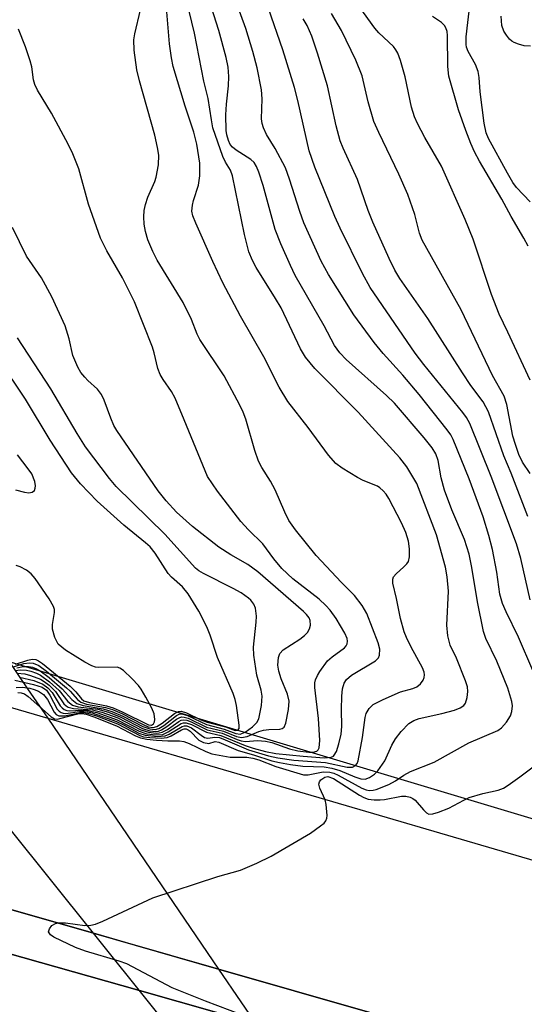
# Model space of a CAD drawing. Units: inches. Extents: x 1255766 to 1261766, y 541453 to 545453.
# Drawn here: x 1257311 to 1257404, y 543311 to 543491 of the extents above; entities that cross this region are included whole.
import ezdxf

# ---------------------------------------------------------------- set-up
doc = ezdxf.new("R2010")
doc.units = ezdxf.units.IN
doc.header["$MEASUREMENT"] = 0
for name, color, linetype in [('CULTRL-Pad', 6, 'Continuous'), ('HYDRO-Hidden Stream Poly Centerlines', 132, 'Continuous'), ('HYDRO-Hidden Water Body', 146, 'Continuous'), ('NTRL-Trees', 3, 'Continuous'), ('TRANS-Road', 130, 'Continuous'), ('Undefined', 1, 'Continuous')]:
    doc.layers.add(name, color=color, linetype=linetype)

msp = doc.modelspace()

# ---------------------------------------------------------------- linework, layer by layer
at = {"layer": 'CULTRL-Pad'}
msp.add_lwpolyline([(1257354.46, 543307.06), (1257333.16, 543313.09), (1257202.86, 543349.98), (1257184.82, 543354.4), (1257187.71, 543362.71), (1257249.91, 543345.04), (1257324.74, 543323.6), (1257347.68, 543317.03), (1257403.58, 543301.01)], dxfattribs=at)
at = {"layer": 'HYDRO-Hidden Stream Poly Centerlines'}
for points in [[(1257309, 543373.86), (1257312.68, 543368.45), (1257316.37, 543363.03), (1257347.68, 543317.03), (1257355.83, 543305.06), (1257373.85, 543278.58), (1257395.72, 543246.45), (1257417.01, 543215.16)], [(1257400.52, 543219.73), (1257378.95, 543251.25), (1257356.94, 543283.41), (1257324.74, 543323.6), (1257286.02, 543371.92)]]:
    msp.add_lwpolyline(points, dxfattribs=at)
at = {"layer": 'HYDRO-Hidden Water Body'}
msp.add_lwpolyline([(1257309, 543373.86), (1257312.68, 543368.45), (1257316.37, 543363.03), (1257347.68, 543317.03), (1257355.83, 543305.06), (1257373.85, 543278.58), (1257395.72, 543246.45), (1257417.01, 543215.16), (1257414.28, 543215.92), (1257411.55, 543216.67), (1257406.04, 543218.2), (1257400.52, 543219.73), (1257378.95, 543251.25), (1257356.94, 543283.41), (1257324.74, 543323.6), (1257286.02, 543371.92), (1257302.04, 543375.83)], close=True, dxfattribs=at)
at = {"layer": 'NTRL-Trees'}
msp.add_lwpolyline([(1257746.61, 543251.39), (1257425.3, 543338.56), (1257067.02, 543446.11), (1257040.32, 543454.12), (1256503.25, 543606.48)], dxfattribs=at)
at = {"layer": 'TRANS-Road'}
for points in [[(1257403.58, 543301.01), (1257347.68, 543317.03), (1257330.6, 543321.92), (1257324.74, 543323.6), (1257249.91, 543345.04), (1257187.71, 543362.71), (1257032.89, 543406.69), (1256876.57, 543452.07), (1256770.65, 543482.82), (1256540.93, 543548.94), (1256445.46, 543575.04), (1256458.3, 543597.34), (1256460.46, 543596.73), (1256606.44, 543554.29), (1256829.52, 543489.83), (1256964.5, 543452.07), (1257098.7, 543414.53), (1257196.14, 543398.24), (1257298.98, 543368.13), (1257316.37, 543363.03), (1257405.72, 543336.87), (1257613.4, 543277.66)], [(1257056.77, 543377.84), (1257062.36, 543377.45), (1257067.94, 543376.98), (1257073.51, 543376.43), (1257079.08, 543375.8), (1257084.64, 543375.1), (1257090.18, 543374.31), (1257095.71, 543373.44), (1257101.24, 543372.49), (1257106.74, 543371.47), (1257112.23, 543370.37), (1257117.71, 543369.18), (1257123.17, 543367.92), (1257126.3, 543367.17), (1257136.99, 543365.02), (1257147.67, 543362.79), (1257158.33, 543360.48), (1257168.98, 543358.1), (1257179.6, 543355.64), (1257184.82, 543354.4), (1257202.83, 543349.99), (1257202.86, 543349.98), (1257333.16, 543313.09), (1257354.46, 543307.06)]]:
    msp.add_lwpolyline(points, dxfattribs=at)
at = {"layer": 'Undefined'}
for points, elevation in [([(1257404.78, 543425.04), (1257400.72, 543433.83), (1257399.11, 543437.14), (1257397.7, 543440.72), (1257394.32, 543450.91), (1257392.9, 543454.5), (1257388.52, 543464.31), (1257385.48, 543469.56), (1257384.14, 543472.08), (1257383.57, 543473.35), (1257383.03, 543475.12), (1257381.89, 543480.65), (1257381.02, 543483.67), (1257380.53, 543484.99), (1257380.18, 543485.63), (1257379.74, 543486.2), (1257377.08, 543488.73), (1257376.34, 543489.56), (1257370.58, 543497.61)], 400), ([(1257310.87, 543367.76), (1257311.47, 543367.71), (1257312.1, 543367.5), (1257312.8, 543367.05), (1257316.99, 543363.29), (1257317.59, 543362.94), (1257318.07, 543362.9), (1257318.59, 543362.97), (1257321.88, 543363.83), (1257322.62, 543363.89), (1257323.38, 543363.77), (1257324.79, 543363.31), (1257328.99, 543361.67), (1257332.42, 543359.83), (1257333.35, 543359.45), (1257334.5, 543359.22), (1257336.27, 543359.04), (1257338.35, 543358.9), (1257340.51, 543358.89), (1257341.28, 543358.78), (1257342.28, 543358.41), (1257345.37, 543356.92), (1257346.42, 543356.51), (1257349.83, 543355.93), (1257352.87, 543355.89), (1257353.98, 543355.75), (1257355.04, 543355.42), (1257358.17, 543354.22), (1257363.25, 543352.68), (1257364.08, 543352.68), (1257366.83, 543353.23), (1257368.06, 543353.17), (1257368.8, 543352.96), (1257369.59, 543352.61), (1257373.96, 543350.21), (1257374.75, 543349.91), (1257375.25, 543349.82), (1257376.01, 543349.84), (1257376.54, 543349.96), (1257378.88, 543350.91), (1257380.11, 543351.55), (1257381.66, 543352.6), (1257382.84, 543353.26), (1257387.22, 543355), (1257393.56, 543358.51), (1257398.84, 543360.8), (1257399.53, 543361.28), (1257400.46, 543362.32), (1257401.2, 543363.49), (1257401.44, 543364.25), (1257401.52, 543365.33), (1257401.43, 543366.14), (1257400.68, 543368.54), (1257398.68, 543373.53), (1257396.68, 543377.67), (1257396.22, 543378.93), (1257395.13, 543384.36), (1257394.1, 543390.67), (1257393.59, 543393.16), (1257392.74, 543395.82), (1257390.45, 543401.28), (1257389.1, 543404.87), (1257388.49, 543407.11), (1257387.92, 543410.3), (1257387.49, 543411.52), (1257386.81, 543412.62), (1257385.35, 543414.45), (1257379.91, 543420.81), (1257378.44, 543422.23), (1257371.08, 543428.81), (1257369.93, 543430.06), (1257368.94, 543431.39), (1257367.01, 543434.98), (1257361.74, 543444.25), (1257360.84, 543446.06), (1257359.09, 543450.03), (1257358.07, 543452.65), (1257355.86, 543460.71), (1257355.08, 543463.19), (1257354.65, 543464.24), (1257354.18, 543464.94), (1257353.56, 543465.51), (1257350.89, 543467.22), (1257350.23, 543467.74), (1257349.81, 543468.24), (1257349.48, 543468.96), (1257349.2, 543470.02), (1257349.08, 543470.85), (1257349.01, 543473.72), (1257349.11, 543475.64), (1257349.52, 543479.04), (1257349.55, 543480.75), (1257349.43, 543482.43), (1257349.08, 543484.24), (1257347.7, 543489.16), (1257345.97, 543494.71)], 390), ([(1257405.27, 543371.82), (1257402.67, 543377.91), (1257400.36, 543382.55), (1257399.69, 543384.08), (1257399.23, 543385.82), (1257398.65, 543389.8), (1257397.88, 543394), (1257397.24, 543396.55), (1257396.17, 543399.96), (1257393.61, 543406.95), (1257390.7, 543414.18), (1257390.23, 543415.02), (1257389.57, 543415.95), (1257384.47, 543422.39), (1257381.43, 543425.95), (1257377.86, 543429.91), (1257376.2, 543431.94), (1257372.49, 543437), (1257367.84, 543444.4), (1257366.5, 543446.88), (1257363.31, 543453.91), (1257362.55, 543455.96), (1257360.7, 543461.9), (1257359.92, 543463.98), (1257358.03, 543467.52), (1257356.44, 543470.07), (1257355.89, 543471.33), (1257355.66, 543472.11), (1257355.56, 543472.94), (1257355.64, 543476.61), (1257355.54, 543478.26), (1257354.75, 543482.33), (1257353.97, 543485.28), (1257352.7, 543489.53), (1257350.85, 543494.55)], 392), ([(1257404.79, 543457.76), (1257402.28, 543460.37), (1257401.64, 543461.3), (1257400.65, 543463.01), (1257397.18, 543469.34), (1257396.71, 543470.38), (1257396.34, 543472.17), (1257395.6, 543477.89), (1257395.41, 543480.52), (1257395.23, 543481.67), (1257394.74, 543482.92), (1257393.4, 543485.33), (1257393.13, 543486.08), (1257393.03, 543486.61), (1257393.04, 543487.99), (1257393.81, 543494.28)], 404), ([(1257310.31, 543370.05), (1257313.73, 543369.25), (1257315.36, 543368.75), (1257316.12, 543368.22), (1257316.76, 543367.29), (1257318.1, 543364.73), (1257318.44, 543364.33), (1257318.8, 543364.08), (1257319.16, 543363.97), (1257319.67, 543363.94), (1257322.17, 543364.25), (1257322.95, 543364.28), (1257323.7, 543364.22), (1257324.52, 543364.05), (1257328.98, 543362.44), (1257330.22, 543361.85), (1257333.03, 543360.33), (1257334.22, 543359.93), (1257336.48, 543359.69), (1257337.86, 543359.8), (1257338.63, 543360.12), (1257340.99, 543361.55), (1257341.43, 543361.67), (1257341.85, 543361.65), (1257342.72, 543361.28), (1257344.48, 543359.91), (1257345.12, 543359.52), (1257345.7, 543359.38), (1257347.02, 543359.59), (1257347.82, 543359.48), (1257348.89, 543359.1), (1257353.19, 543357.24), (1257356.83, 543356.12), (1257358.51, 543355.8), (1257361.47, 543355.38), (1257367.3, 543354.91), (1257371.27, 543354.09), (1257372.23, 543354.09), (1257372.78, 543354.37), (1257373.05, 543354.76), (1257373.24, 543355.25), (1257374.06, 543359.51), (1257374.54, 543363.15), (1257374.75, 543363.89), (1257375.28, 543364.8), (1257376.04, 543365.55), (1257377.84, 543366.5), (1257381.05, 543367.9), (1257383.3, 543368.47), (1257384.04, 543368.81), (1257384.68, 543369.37), (1257385.18, 543370.05), (1257385.38, 543370.54), (1257385.42, 543371.01), (1257385.35, 543371.49), (1257385.05, 543372.26), (1257382.97, 543376.05), (1257382.11, 543377.83), (1257381.7, 543378.87), (1257381.02, 543381.35), (1257380.28, 543384.97), (1257379.61, 543387.79), (1257379.59, 543388.54), (1257379.75, 543388.97), (1257380.22, 543389.53), (1257381.64, 543390.78), (1257382.19, 543391.38), (1257382.46, 543391.81), (1257382.67, 543392.62), (1257382.69, 543394.08), (1257382.49, 543395.53), (1257382.02, 543397.1), (1257381.21, 543398.88), (1257378.88, 543403.36), (1257378.4, 543404.11), (1257377.86, 543404.75), (1257377.24, 543405.3), (1257376.78, 543405.59), (1257374.2, 543406.64), (1257373.15, 543407.19), (1257370.34, 543408.89), (1257369.14, 543409.76), (1257367.83, 543411.27), (1257364.09, 543416.33), (1257360.38, 543421.12), (1257358.78, 543423.78), (1257355.97, 543429.32), (1257351.68, 543436.75), (1257348.45, 543442.88), (1257346.61, 543446.8), (1257343.48, 543453.8), (1257342.94, 543455.17), (1257342.79, 543456.01), (1257342.89, 543457.16), (1257343.1, 543458.01), (1257344, 543460.8), (1257344.27, 543462.52), (1257344.24, 543464.86), (1257343.69, 543468.33), (1257343.12, 543470.5), (1257341.56, 543475.26), (1257339.34, 543482.55), (1257339.04, 543484.13), (1257338.69, 543486.74), (1257338.19, 543492.61)], 386), ([(1257310.59, 543368.65), (1257311.67, 543368.72), (1257313.06, 543368.53), (1257313.89, 543368.33), (1257314.66, 543368.03), (1257315.6, 543367.37), (1257316.32, 543366.46), (1257317.55, 543364.13), (1257317.89, 543363.73), (1257318.4, 543363.46), (1257319.41, 543363.49), (1257322.17, 543364.04), (1257322.91, 543364.08), (1257323.65, 543363.98), (1257325.31, 543363.46), (1257329.12, 543362), (1257333.24, 543359.86), (1257333.93, 543359.66), (1257335.08, 543359.49), (1257337.13, 543359.38), (1257338.25, 543359.51), (1257339, 543359.82), (1257340.9, 543360.92), (1257341.35, 543361.08), (1257341.76, 543361.08), (1257342.13, 543360.94), (1257342.45, 543360.7), (1257344.04, 543359.02), (1257344.94, 543358.58), (1257345.86, 543358.43), (1257347.05, 543358.76), (1257347.74, 543358.67), (1257351.29, 543357.11), (1257354.1, 543356.34), (1257357.46, 543355.24), (1257358.86, 543354.91), (1257360.85, 543354.56), (1257363.1, 543354.27), (1257367.03, 543354.11), (1257368.46, 543353.9), (1257369.88, 543353.46), (1257372.65, 543352.28), (1257373.76, 543351.91), (1257374.54, 543351.87), (1257375.31, 543352.15), (1257376.27, 543352.8), (1257376.86, 543353.41), (1257378.13, 543355.26), (1257379.45, 543358.1), (1257380.1, 543359.24), (1257381.14, 543360.63), (1257382.54, 543362.05), (1257383.44, 543362.61), (1257384.42, 543363), (1257388.58, 543363.9), (1257390.89, 543364.52), (1257391.98, 543364.92), (1257392.63, 543365.38), (1257392.93, 543365.81), (1257393.24, 543366.84), (1257393.37, 543367.95), (1257393.3, 543368.8), (1257392.96, 543369.92), (1257391.28, 543374.07), (1257390.13, 543376.47), (1257389.71, 543378.13), (1257389.52, 543380.12), (1257389.8, 543386.33), (1257389.56, 543389), (1257389.24, 543390.74), (1257387.61, 543396.65), (1257384.02, 543406.08), (1257382.17, 543409.15), (1257380.89, 543410.8), (1257373.25, 543419.15), (1257365.32, 543427.18), (1257363.62, 543429.23), (1257362.72, 543430.77), (1257359.12, 543438.32), (1257358.12, 543440.04), (1257354.57, 543445.67), (1257353.9, 543446.97), (1257353.24, 543448.59), (1257352.41, 543451.73), (1257350.25, 543462.54), (1257349.85, 543463.55), (1257348.92, 543465.04), (1257348.44, 543466.06), (1257346.65, 543471.34), (1257346.36, 543472.79), (1257345.79, 543476.68), (1257344.99, 543479.88), (1257343.26, 543488.67), (1257342.31, 543492.69)], 388), ([(1257311.21, 543370.59), (1257313.8, 543369.94), (1257315.47, 543369.31), (1257316.41, 543368.63), (1257317.16, 543367.77), (1257318.63, 543365.33), (1257318.98, 543364.92), (1257319.39, 543364.63), (1257319.87, 543364.47), (1257320.42, 543364.41), (1257322.47, 543364.5), (1257323.66, 543364.45), (1257325.36, 543364.12), (1257329.11, 543362.76), (1257333.1, 543360.69), (1257334.5, 543360.2), (1257336.14, 543360), (1257337.46, 543360.09), (1257338.42, 543360.52), (1257340.82, 543362.08), (1257341.26, 543362.21), (1257341.74, 543362.2), (1257342.74, 543361.87), (1257345.45, 543360.51), (1257348.09, 543359.9), (1257352.55, 543358.02), (1257353.99, 543357.54), (1257356.25, 543356.93), (1257358.18, 543356.6), (1257363.2, 543356.06), (1257367.02, 543355.79), (1257368.31, 543355.89), (1257368.71, 543356.08), (1257368.88, 543356.25), (1257369.26, 543356.94), (1257369.71, 543358.35), (1257370.13, 543360.1), (1257370.24, 543361.52), (1257370.18, 543364.62), (1257370.27, 543367.09), (1257370.42, 543368.45), (1257370.71, 543369.5), (1257371.11, 543370.16), (1257372.05, 543370.96), (1257376.41, 543373.54), (1257376.96, 543374.12), (1257377.15, 543374.6), (1257377.22, 543375.71), (1257376.95, 543376.84), (1257374.83, 543382.22), (1257374.01, 543383.7), (1257372.6, 543385.55), (1257370.19, 543387.92), (1257365.57, 543392.87), (1257361.76, 543397.57), (1257360.57, 543399.31), (1257359.83, 543400.83), (1257358.04, 543404.95), (1257357.18, 543406.49), (1257355.59, 543409.01), (1257355, 543410.2), (1257354.32, 543412.12), (1257352.65, 543417.87), (1257352.16, 543419.17), (1257351.56, 543420.46), (1257348.67, 543425.85), (1257344.25, 543432.52), (1257343.76, 543433.5), (1257342.71, 543436.14), (1257341.19, 543439.31), (1257336.41, 543447.06), (1257335.62, 543448.62), (1257334.73, 543450.78), (1257334.29, 543452.33), (1257334.04, 543453.66), (1257333.96, 543455.01), (1257334.04, 543456.14), (1257334.26, 543457.24), (1257334.69, 543458.58), (1257335.98, 543461.47), (1257336.26, 543462.29), (1257336.67, 543464.55), (1257336.73, 543466.28), (1257336.51, 543467.71), (1257336, 543469.97), (1257333.16, 543479.93), (1257332.71, 543481.95), (1257332.22, 543485.57), (1257332.14, 543487.44), (1257332.31, 543488.58), (1257333.35, 543492.95)], 384), ([(1257404.8, 543384.77), (1257403.09, 543392.32), (1257402.31, 543395), (1257397.62, 543407.4), (1257393.74, 543417.12), (1257393.12, 543418.19), (1257392.47, 543419.09), (1257385.32, 543427.9), (1257383.69, 543430.01), (1257375.48, 543442.03), (1257374.05, 543444.62), (1257369.95, 543452.93), (1257369.01, 543455.04), (1257365.29, 543464.07), (1257364.29, 543467.07), (1257362.23, 543476.3), (1257361.61, 543478.68), (1257359.44, 543485.59), (1257356.81, 543493.21)], 394), ([(1257404.78, 543407.95), (1257403.39, 543410.03), (1257402.73, 543411.39), (1257402.08, 543413.22), (1257401.63, 543414.78), (1257400.52, 543420.58), (1257400.05, 543422.13), (1257397.86, 543425.92), (1257392.12, 543437.91), (1257384.97, 543450.72), (1257384.5, 543452.02), (1257383.62, 543455.42), (1257382.34, 543459.08), (1257380.72, 543462.79), (1257377.03, 543470.43), (1257376.16, 543472.5), (1257375.11, 543476.07), (1257373.99, 543480.83), (1257372.86, 543483.75), (1257370.19, 543489.14), (1257368.38, 543492.29)], 398), ([(1257404.36, 543400.03), (1257401.29, 543407.99), (1257399.96, 543411.17), (1257397.13, 543419.23), (1257396.16, 543421.05), (1257393.93, 543424.07), (1257392.36, 543426.36), (1257386.04, 543436.35), (1257380.89, 543443.67), (1257379.99, 543445.2), (1257378.96, 543447.32), (1257375.97, 543454.01), (1257375.12, 543456.18), (1257373.12, 543461.83), (1257370.51, 543467.59), (1257369.97, 543468.92), (1257369.2, 543471.69), (1257367.62, 543479.04), (1257365.83, 543485.02), (1257364.74, 543488.14), (1257363.91, 543490.05), (1257363.21, 543491.3)], 396), ([(1257404.41, 543449.6), (1257403.64, 543451.09), (1257401.31, 543455.06), (1257399.61, 543458.25), (1257395.49, 543465.22), (1257394.6, 543466.9), (1257393.92, 543468.43), (1257393, 543470.8), (1257391.65, 543474.64), (1257389.9, 543480.79), (1257389.71, 543482.55), (1257389.66, 543488.22), (1257389.56, 543488.97), (1257389.34, 543489.66), (1257389.09, 543490.08), (1257388.52, 543490.65), (1257386.91, 543491.72)], 402), ([(1257404.83, 543486.26), (1257403.69, 543486.36), (1257402.63, 543486.64), (1257401.88, 543486.94), (1257401.42, 543487.21), (1257401, 543487.59), (1257400.45, 543488.28), (1257399.98, 543489.03), (1257399.6, 543490.09), (1257399.46, 543491.76)], 406), ([(1257310.77, 543371.32), (1257312.14, 543371.17), (1257313.22, 543370.91), (1257315.02, 543370.21), (1257315.73, 543369.79), (1257316.6, 543369.12), (1257317.76, 543367.96), (1257319.34, 543365.71), (1257319.71, 543365.34), (1257320.1, 543365.1), (1257321.07, 543364.83), (1257324.58, 543364.58), (1257326.27, 543364.17), (1257329.21, 543363.09), (1257333.41, 543360.94), (1257334.81, 543360.46), (1257336.24, 543360.31), (1257336.8, 543360.34), (1257337.33, 543360.47), (1257338.29, 543360.98), (1257340.37, 543362.47), (1257340.84, 543362.69), (1257341.33, 543362.76), (1257341.85, 543362.66), (1257342.65, 543362.36), (1257345.57, 543360.92), (1257348.34, 543360.28), (1257351.07, 543359.12), (1257351.84, 543358.88), (1257352.63, 543358.78), (1257354.81, 543358.93), (1257356.29, 543358.84), (1257357.44, 543358.6), (1257360.66, 543357.45), (1257362.18, 543357.05), (1257364.22, 543356.81), (1257365, 543356.84), (1257365.67, 543357.02), (1257365.94, 543357.24), (1257366.13, 543357.64), (1257366.23, 543358.95), (1257365.98, 543362.97), (1257365.31, 543368.65), (1257365.31, 543369.51), (1257365.44, 543370.1), (1257365.79, 543370.88), (1257366.25, 543371.63), (1257367.65, 543373.55), (1257368.5, 543374.33), (1257370.73, 543375.94), (1257371.06, 543376.3), (1257371.26, 543376.7), (1257371.31, 543377.16), (1257371.24, 543377.66), (1257370.83, 543378.66), (1257369.22, 543381.35), (1257368.11, 543382.87), (1257367.33, 543383.72), (1257366.11, 543384.87), (1257361.29, 543388.6), (1257359.27, 543390.52), (1257357.82, 543392.26), (1257355.78, 543395.03), (1257353.14, 543397.57), (1257351.76, 543399.13), (1257347.46, 543404.69), (1257345.62, 543407.38), (1257341.38, 543417.77), (1257339.69, 543421.72), (1257339.04, 543422.96), (1257337.49, 543425.14), (1257336.94, 543426.09), (1257336.57, 543427.18), (1257335.88, 543430.03), (1257335.55, 543431.1), (1257332.29, 543439.41), (1257330.09, 543443.8), (1257327.2, 543448.77), (1257326.04, 543451.09), (1257323.83, 543457.29), (1257322.04, 543463.79), (1257320.95, 543466.53), (1257320.1, 543468.29), (1257317.06, 543474), (1257314.47, 543478.25), (1257313.98, 543479.28), (1257313.76, 543480.12), (1257313.42, 543482.48), (1257313.12, 543483.62), (1257312.27, 543486.16), (1257310.98, 543489.39)], 382), ([(1257310.46, 543371.82), (1257311.28, 543371.92), (1257312.44, 543371.87), (1257313.27, 543371.7), (1257314.3, 543371.32), (1257315.02, 543370.94), (1257316.7, 543369.71), (1257318.46, 543368.12), (1257320.04, 543366.12), (1257320.91, 543365.47), (1257321.95, 543365.16), (1257325.54, 543364.68), (1257327.47, 543364.14), (1257329.79, 543363.21), (1257333.73, 543361.19), (1257335.07, 543360.73), (1257336.15, 543360.63), (1257336.68, 543360.7), (1257337.21, 543360.89), (1257338.19, 543361.5), (1257339.98, 543362.88), (1257340.43, 543363.14), (1257340.9, 543363.28), (1257341.38, 543363.26), (1257342.12, 543363.03), (1257345.44, 543361.43), (1257348.55, 543360.67), (1257350.95, 543359.67), (1257351.87, 543359.48), (1257352.91, 543359.68), (1257355.08, 543360.59), (1257355.88, 543360.85), (1257356.88, 543361), (1257358.88, 543361.05), (1257359.35, 543361.16), (1257359.7, 543361.43), (1257360.02, 543362.11), (1257360.51, 543364.67), (1257360.59, 543366.19), (1257360.3, 543367.46), (1257359.15, 543370.29), (1257358.69, 543371.65), (1257358.53, 543372.79), (1257358.63, 543374.2), (1257358.9, 543374.89), (1257359.54, 543375.6), (1257362.58, 543377.53), (1257363.42, 543378.21), (1257363.97, 543378.78), (1257364.34, 543379.43), (1257364.52, 543380.14), (1257364.47, 543380.96), (1257364.27, 543381.47), (1257363.82, 543382.07), (1257363.25, 543382.63), (1257354.9, 543389.91), (1257353.04, 543391.23), (1257349.91, 543393.01), (1257347.75, 543394.39), (1257342.92, 543398.21), (1257339.95, 543400.86), (1257338.05, 543402.9), (1257336.61, 543404.74), (1257329.02, 543415.79), (1257328.5, 543416.72), (1257327.91, 543418.04), (1257326.71, 543421.37), (1257326.21, 543422.43), (1257325.5, 543423.37), (1257323.71, 543424.97), (1257323.14, 543425.57), (1257322.45, 543426.43), (1257321.85, 543427.4), (1257320.94, 543429.57), (1257320.27, 543432.64), (1257319.56, 543435.03), (1257317.12, 543440.32), (1257315.2, 543443.82), (1257312.47, 543447.8), (1257309.92, 543453.04)], 380), ([(1257310.09, 543372.47), (1257311.97, 543373.05), (1257313, 543373.22), (1257313.67, 543373.17), (1257314.72, 543372.72), (1257316.14, 543371.65), (1257319.81, 543368.61), (1257320.46, 543367.99), (1257321.82, 543366.46), (1257322.44, 543366), (1257323.45, 543365.65), (1257326.93, 543365.01), (1257328.25, 543364.63), (1257329.94, 543363.89), (1257333.83, 543361.92), (1257334.8, 543361.49), (1257335.7, 543361.34), (1257336.36, 543361.51), (1257337.31, 543362.11), (1257339.6, 543363.93), (1257340.31, 543364.29), (1257340.8, 543364.35), (1257341.82, 543364.04), (1257344.45, 543362.75), (1257345.57, 543362.3), (1257348.92, 543361.45), (1257350.72, 543360.81), (1257351.18, 543360.84), (1257351.43, 543361.13), (1257351.44, 543361.77), (1257350.96, 543365.35), (1257350.71, 543366.48), (1257350.36, 543367.59), (1257347.47, 543374.16), (1257346.13, 543378.25), (1257345.54, 543379.8), (1257344.04, 543382.66), (1257342.08, 543385.85), (1257341.07, 543387.12), (1257339.02, 543388.93), (1257338.43, 543389.57), (1257336.04, 543393.29), (1257335.14, 543394.45), (1257334.28, 543395.23), (1257330.29, 543398.47), (1257325.44, 543402.88), (1257322.36, 543406.04), (1257320.73, 543408.06), (1257316.78, 543414.04), (1257312.29, 543421.57), (1257302.09, 543436.73)], 376), ([(1257310.68, 543372.29), (1257311.84, 543372.53), (1257312.85, 543372.55), (1257313.59, 543372.41), (1257314.3, 543372.13), (1257315, 543371.73), (1257316.6, 543370.5), (1257319.01, 543368.46), (1257320.75, 543366.5), (1257321.72, 543365.75), (1257322.83, 543365.4), (1257326.5, 543364.78), (1257328.13, 543364.29), (1257330.12, 543363.43), (1257333.78, 543361.55), (1257335.06, 543361.07), (1257336.05, 543360.98), (1257336.73, 543361.17), (1257337.65, 543361.73), (1257339.99, 543363.53), (1257340.48, 543363.76), (1257340.97, 543363.82), (1257341.98, 543363.53), (1257345.46, 543361.88), (1257348.71, 543361.06), (1257350.85, 543360.22), (1257351.61, 543360.14), (1257352.56, 543360.51), (1257353.92, 543361.47), (1257354.68, 543362.25), (1257355.04, 543362.96), (1257355.53, 543365.4), (1257355.67, 543367.08), (1257355.48, 543368.21), (1257354.67, 543370.93), (1257354.13, 543374.63), (1257354.1, 543376.06), (1257354.57, 543380.68), (1257354.62, 543381.78), (1257354.45, 543383.22), (1257354.11, 543383.99), (1257353.58, 543384.67), (1257353.17, 543385.06), (1257351.79, 543386.01), (1257350.33, 543386.83), (1257344.92, 543389.56), (1257344.08, 543390.08), (1257343.45, 543390.58), (1257337.8, 543396.78), (1257328.92, 543405.54), (1257327.69, 543407.01), (1257323.28, 543412.79), (1257321.73, 543415.27), (1257316.96, 543423.45), (1257310.83, 543432.79)], 378), ([(1257310.44, 543404.93), (1257312.1, 543404.47), (1257312.89, 543404.36), (1257313.5, 543404.47), (1257313.91, 543404.82), (1257314.06, 543405.21), (1257314.11, 543405.68), (1257314.01, 543406.44), (1257313.42, 543407.86), (1257312.78, 543408.8), (1257310.79, 543411.32)], 374), ([(1257310.47, 543372.97), (1257312.71, 543373.7), (1257313.53, 543373.86), (1257314.17, 543373.79), (1257314.66, 543373.57), (1257315.38, 543373.08), (1257320.47, 543368.92), (1257321.53, 543367.9), (1257322.53, 543366.61), (1257323, 543366.26), (1257324.03, 543365.91), (1257327.15, 543365.31), (1257328.33, 543364.98), (1257330.02, 543364.23), (1257334.82, 543361.86), (1257335.41, 543361.8), (1257335.76, 543362.04), (1257335.94, 543362.38), (1257336.01, 543362.81), (1257335.84, 543363.82), (1257335.44, 543364.86), (1257334.35, 543366.89), (1257333.48, 543368.36), (1257332.97, 543369.06), (1257331.75, 543370.36), (1257330.26, 543371.78), (1257329.57, 543372.25), (1257329.07, 543372.41), (1257325.69, 543372.36), (1257325.14, 543372.43), (1257324.45, 543372.64), (1257323.16, 543373.33), (1257319.64, 543375.55), (1257318.92, 543376.05), (1257318.29, 543376.64), (1257317.66, 543377.82), (1257317.22, 543379.4), (1257317.22, 543380.22), (1257317.59, 543382.44), (1257317.58, 543382.97), (1257317.44, 543383.51), (1257316.61, 543384.94), (1257314.04, 543388.65), (1257313.32, 543389.51), (1257312.48, 543390.18), (1257311.32, 543390.82), (1257310.55, 543391.05)], 374), ([(1257352.08, 543308.6), (1257345.27, 543311.14), (1257339.18, 543313.59), (1257330.84, 543318), (1257329.47, 543318.49), (1257323.31, 543320.34), (1257321.44, 543321.01), (1257317.5, 543322.88), (1257316.85, 543323.34), (1257316.5, 543323.87), (1257316.67, 543324.45), (1257317.14, 543325.01), (1257317.77, 543325.42), (1257318.26, 543325.54), (1257319.63, 543325.51), (1257323.17, 543325.06), (1257324.28, 543325.11), (1257325.1, 543325.29), (1257326.47, 543325.85), (1257335.64, 543330.12), (1257347.56, 543334), (1257351.72, 543335.19), (1257354.69, 543336.48), (1257357.34, 543337.77), (1257364.51, 543341.97), (1257366.38, 543343.3), (1257367.01, 543343.83), (1257367.34, 543344.23), (1257367.54, 543344.69), (1257367.61, 543345.22), (1257367.4, 543347.22), (1257367.19, 543348.08), (1257366.26, 543350.22), (1257366.08, 543350.96), (1257366.16, 543351.39), (1257366.41, 543351.74), (1257367.16, 543352.25), (1257367.73, 543352.33), (1257368.73, 543351.99), (1257373.52, 543348.94), (1257374.28, 543348.51), (1257375.08, 543348.22), (1257376.17, 543348.07), (1257377.28, 543348.05), (1257378.08, 543348.14), (1257381.2, 543348.77), (1257382.02, 543348.77), (1257382.82, 543348.58), (1257383.3, 543348.35), (1257383.73, 543348.01), (1257385.22, 543346.27), (1257385.79, 543345.71), (1257386.21, 543345.48), (1257386.94, 543345.49), (1257388.01, 543345.8), (1257389.91, 543346.57), (1257392.6, 543348.03), (1257393.62, 543348.49), (1257396.12, 543349.24), (1257398.9, 543349.84), (1257399.88, 543350.23), (1257400.78, 543350.77), (1257402.89, 543352.27), (1257408.11, 543356.21)], 392)]:
    msp.add_lwpolyline(points, dxfattribs=dict(at, elevation=elevation))

doc.saveas('drawing.dxf')
